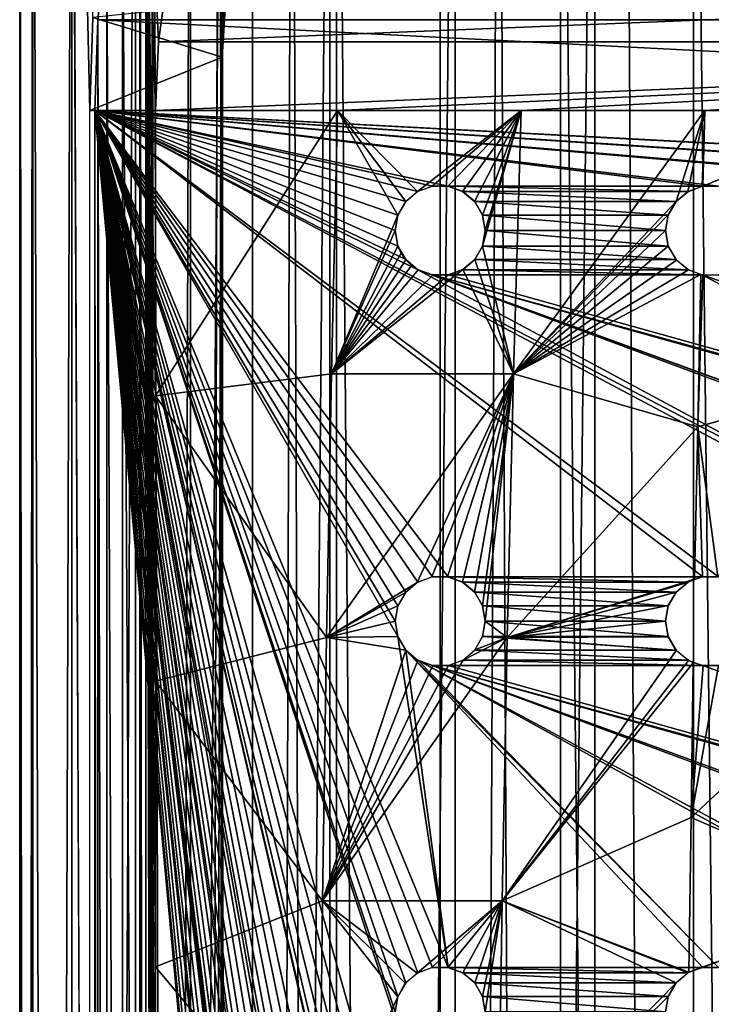
# Model space of a CAD drawing. Units: millimetres. Extents: x -26 to 326, y -6 to 216.
# Drawn here: x 284 to 296, y 186 to 202 of the extents above; entities that cross this region are included whole.
import ezdxf

# ---------------------------------------------------------------- set-up
doc = ezdxf.new("R2010")
doc.units = ezdxf.units.MM
doc.header["$LTSCALE"] = 65.185185
for name, color, linetype in [('271', 7, 'CONTINUOUS'), ('272', 7, 'CONTINUOUS'), ('273', 7, 'CONTINUOUS'), ('274', 7, 'CONTINUOUS'), ('276', 7, 'CONTINUOUS'), ('277', 7, 'CONTINUOUS'), ('518', 7, 'CONTINUOUS'), ('519', 7, 'CONTINUOUS'), ('521', 7, 'CONTINUOUS'), ('522', 7, 'CONTINUOUS'), ('525', 7, 'CONTINUOUS')]:
    doc.layers.add(name, color=color, linetype=linetype)

msp = doc.modelspace()

# ---------------------------------------------------------------- linework, layer by layer
at = {"layer": '271', "color": 7, "linetype": 'CONTINUOUS', "true_color": 0xc8c8c8}
for points in [[(285.25, 143.5, 6), (285.25, 200.5, 6), (290.25, 146.5, 6), (285.25, 143.5, 6)], [(285.25, 200.5, 6), (314.75, 200.5, 6), (309.13, 199.238, 6), (285.25, 200.5, 6)], [(290.626, 197.85, 6), (285.25, 200.5, 6), (290.426, 198.017, 6), (290.626, 197.85, 6)], [(285.25, 200.5, 6), (290.626, 197.85, 6), (300.13, 192.738, 6), (285.25, 200.5, 6)], [(290.426, 198.017, 6), (285.25, 200.5, 6), (290.296, 198.243, 6), (290.426, 198.017, 6)], [(290.296, 198.243, 6), (285.25, 200.5, 6), (290.25, 198.5, 6), (290.296, 198.243, 6)], [(290.25, 198.5, 6), (285.25, 200.5, 6), (290.296, 198.757, 6), (290.25, 198.5, 6)], [(290.296, 198.757, 6), (285.25, 200.5, 6), (290.426, 198.983, 6), (290.296, 198.757, 6)], [(290.426, 198.983, 6), (285.25, 200.5, 6), (290.626, 199.15, 6), (290.426, 198.983, 6)], [(290.626, 199.15, 6), (285.25, 200.5, 6), (290.87, 199.238, 6), (290.626, 199.15, 6)], [(290.87, 199.238, 6), (285.25, 200.5, 6), (291.13, 199.238, 6), (290.87, 199.238, 6)], [(291.13, 199.238, 6), (285.25, 200.5, 6), (295.37, 199.238, 6), (291.13, 199.238, 6)], [(290.296, 191.743, 6), (285.25, 200.5, 6), (290.25, 192, 6), (290.296, 191.743, 6)], [(285.25, 200.5, 6), (290.296, 191.743, 6), (291.13, 186.238, 6), (285.25, 200.5, 6)], [(290.25, 192, 6), (285.25, 200.5, 6), (290.296, 192.257, 6), (290.25, 192, 6)], [(290.296, 192.257, 6), (285.25, 200.5, 6), (290.426, 192.483, 6), (290.296, 192.257, 6)], [(290.426, 192.483, 6), (285.25, 200.5, 6), (290.626, 192.65, 6), (290.426, 192.483, 6)], [(290.626, 192.65, 6), (285.25, 200.5, 6), (290.87, 192.738, 6), (290.626, 192.65, 6)], [(290.87, 192.738, 6), (285.25, 200.5, 6), (291.13, 192.738, 6), (290.87, 192.738, 6)], [(291.13, 192.738, 6), (285.25, 200.5, 6), (295.37, 192.738, 6), (291.13, 192.738, 6)], [(290.296, 185.243, 6), (285.25, 200.5, 6), (290.25, 185.5, 6), (290.296, 185.243, 6)], [(285.25, 200.5, 6), (290.296, 185.243, 6), (291.13, 179.738, 6), (285.25, 200.5, 6)], [(290.25, 185.5, 6), (285.25, 200.5, 6), (290.296, 185.757, 6), (290.25, 185.5, 6)], [(290.296, 185.757, 6), (285.25, 200.5, 6), (290.426, 185.983, 6), (290.296, 185.757, 6)], [(290.426, 185.983, 6), (285.25, 200.5, 6), (290.626, 186.15, 6), (290.426, 185.983, 6)], [(290.626, 186.15, 6), (285.25, 200.5, 6), (290.87, 186.238, 6), (290.626, 186.15, 6)], [(290.87, 186.238, 6), (285.25, 200.5, 6), (291.13, 186.238, 6), (290.87, 186.238, 6)], [(290.296, 178.743, 6), (285.25, 200.5, 6), (290.25, 179, 6), (290.296, 178.743, 6)], [(285.25, 200.5, 6), (290.296, 178.743, 6), (291.13, 173.238, 6), (285.25, 200.5, 6)], [(290.25, 179, 6), (285.25, 200.5, 6), (290.296, 179.257, 6), (290.25, 179, 6)], [(290.296, 179.257, 6), (285.25, 200.5, 6), (290.426, 179.483, 6), (290.296, 179.257, 6)], [(290.426, 179.483, 6), (285.25, 200.5, 6), (290.626, 179.65, 6), (290.426, 179.483, 6)], [(290.626, 179.65, 6), (285.25, 200.5, 6), (290.87, 179.738, 6), (290.626, 179.65, 6)], [(290.87, 179.738, 6), (285.25, 200.5, 6), (291.13, 179.738, 6), (290.87, 179.738, 6)], [(290.296, 172.243, 6), (285.25, 200.5, 6), (290.25, 172.5, 6), (290.296, 172.243, 6)], [(285.25, 200.5, 6), (290.296, 172.243, 6), (291.13, 166.738, 6), (285.25, 200.5, 6)], [(290.25, 172.5, 6), (285.25, 200.5, 6), (290.296, 172.757, 6), (290.25, 172.5, 6)], [(290.296, 172.757, 6), (285.25, 200.5, 6), (290.426, 172.983, 6), (290.296, 172.757, 6)], [(290.426, 172.983, 6), (285.25, 200.5, 6), (290.626, 173.15, 6), (290.426, 172.983, 6)], [(290.626, 173.15, 6), (285.25, 200.5, 6), (290.87, 173.238, 6), (290.626, 173.15, 6)], [(290.87, 173.238, 6), (285.25, 200.5, 6), (291.13, 173.238, 6), (290.87, 173.238, 6)], [(290.25, 166, 6), (285.25, 200.5, 6), (290.296, 166.257, 6), (290.25, 166, 6)], [(285.25, 200.5, 6), (290.25, 166, 6), (290.87, 160.238, 6), (285.25, 200.5, 6)], [(290.296, 166.257, 6), (285.25, 200.5, 6), (290.426, 166.483, 6), (290.296, 166.257, 6)], [(290.426, 166.483, 6), (285.25, 200.5, 6), (290.626, 166.65, 6), (290.426, 166.483, 6)], [(290.626, 166.65, 6), (285.25, 200.5, 6), (290.87, 166.738, 6), (290.626, 166.65, 6)], [(290.87, 166.738, 6), (285.25, 200.5, 6), (291.13, 166.738, 6), (290.87, 166.738, 6)], [(290.25, 159.5, 6), (285.25, 200.5, 6), (290.296, 159.757, 6), (290.25, 159.5, 6)], [(285.25, 200.5, 6), (290.25, 159.5, 6), (290.87, 153.738, 6), (285.25, 200.5, 6)], [(290.296, 159.757, 6), (285.25, 200.5, 6), (290.426, 159.983, 6), (290.296, 159.757, 6)], [(290.426, 159.983, 6), (285.25, 200.5, 6), (290.626, 160.15, 6), (290.426, 159.983, 6)], [(290.626, 160.15, 6), (285.25, 200.5, 6), (290.87, 160.238, 6), (290.626, 160.15, 6)], [(290.25, 153, 6), (285.25, 200.5, 6), (290.296, 153.257, 6), (290.25, 153, 6)], [(285.25, 200.5, 6), (290.25, 153, 6), (290.626, 147.15, 6), (285.25, 200.5, 6)], [(290.296, 153.257, 6), (285.25, 200.5, 6), (290.426, 153.483, 6), (290.296, 153.257, 6)], [(290.426, 153.483, 6), (285.25, 200.5, 6), (290.626, 153.65, 6), (290.426, 153.483, 6)], [(290.626, 153.65, 6), (285.25, 200.5, 6), (290.87, 153.738, 6), (290.626, 153.65, 6)], [(290.25, 146.5, 6), (285.25, 200.5, 6), (290.296, 146.757, 6), (290.25, 146.5, 6)], [(290.296, 146.757, 6), (285.25, 200.5, 6), (290.426, 146.983, 6), (290.296, 146.757, 6)], [(290.426, 146.983, 6), (285.25, 200.5, 6), (290.626, 147.15, 6), (290.426, 146.983, 6)], [(295.37, 199.238, 6), (285.25, 200.5, 6), (295.63, 199.238, 6), (295.37, 199.238, 6)], [(295.63, 199.238, 6), (285.25, 200.5, 6), (299.87, 199.238, 6), (295.63, 199.238, 6)], [(295.37, 192.738, 6), (285.25, 200.5, 6), (295.63, 192.738, 6), (295.37, 192.738, 6)], [(295.63, 192.738, 6), (285.25, 200.5, 6), (299.87, 192.738, 6), (295.63, 192.738, 6)], [(299.87, 199.238, 6), (285.25, 200.5, 6), (300.13, 199.238, 6), (299.87, 199.238, 6)], [(300.13, 199.238, 6), (285.25, 200.5, 6), (304.37, 199.238, 6), (300.13, 199.238, 6)], [(299.87, 192.738, 6), (285.25, 200.5, 6), (300.13, 192.738, 6), (299.87, 192.738, 6)], [(304.37, 199.238, 6), (285.25, 200.5, 6), (304.63, 199.238, 6), (304.37, 199.238, 6)], [(304.63, 199.238, 6), (285.25, 200.5, 6), (308.87, 199.238, 6), (304.63, 199.238, 6)], [(308.87, 199.238, 6), (285.25, 200.5, 6), (309.13, 199.238, 6), (308.87, 199.238, 6)], [(291.374, 199.15, 6), (291.13, 199.238, 6), (295.126, 199.15, 6), (291.374, 199.15, 6)], [(295.126, 199.15, 6), (291.13, 199.238, 6), (295.37, 199.238, 6), (295.126, 199.15, 6)], [(291.574, 198.983, 6), (291.374, 199.15, 6), (294.926, 198.983, 6), (291.574, 198.983, 6)], [(294.926, 198.983, 6), (291.374, 199.15, 6), (295.126, 199.15, 6), (294.926, 198.983, 6)], [(291.704, 198.757, 6), (291.574, 198.983, 6), (294.796, 198.757, 6), (291.704, 198.757, 6)], [(294.796, 198.757, 6), (291.574, 198.983, 6), (294.926, 198.983, 6), (294.796, 198.757, 6)], [(291.75, 198.5, 6), (291.704, 198.757, 6), (294.75, 198.5, 6), (291.75, 198.5, 6)], [(294.75, 198.5, 6), (291.704, 198.757, 6), (294.796, 198.757, 6), (294.75, 198.5, 6)], [(291.704, 198.243, 6), (291.75, 198.5, 6), (294.796, 198.243, 6), (291.704, 198.243, 6)], [(294.796, 198.243, 6), (291.75, 198.5, 6), (294.75, 198.5, 6), (294.796, 198.243, 6)], [(291.574, 198.017, 6), (291.704, 198.243, 6), (294.926, 198.017, 6), (291.574, 198.017, 6)], [(294.926, 198.017, 6), (291.704, 198.243, 6), (294.796, 198.243, 6), (294.926, 198.017, 6)], [(291.374, 197.85, 6), (291.574, 198.017, 6), (295.126, 197.85, 6), (291.374, 197.85, 6)], [(295.126, 197.85, 6), (291.574, 198.017, 6), (294.926, 198.017, 6), (295.126, 197.85, 6)], [(290.626, 197.85, 6), (290.87, 197.762, 6), (304.63, 192.738, 6), (290.626, 197.85, 6)], [(300.13, 192.738, 6), (290.626, 197.85, 6), (304.37, 192.738, 6), (300.13, 192.738, 6)], [(304.37, 192.738, 6), (290.626, 197.85, 6), (304.63, 192.738, 6), (304.37, 192.738, 6)], [(291.13, 197.762, 6), (291.374, 197.85, 6), (295.37, 197.762, 6), (291.13, 197.762, 6)], [(295.37, 197.762, 6), (291.374, 197.85, 6), (295.126, 197.85, 6), (295.37, 197.762, 6)], [(290.87, 197.762, 6), (291.13, 197.762, 6), (309.13, 192.738, 6), (290.87, 197.762, 6)], [(304.63, 192.738, 6), (290.87, 197.762, 6), (308.87, 192.738, 6), (304.63, 192.738, 6)], [(308.87, 192.738, 6), (290.87, 197.762, 6), (309.13, 192.738, 6), (308.87, 192.738, 6)], [(291.13, 197.762, 6), (295.37, 197.762, 6), (309.13, 192.738, 6), (291.13, 197.762, 6)], [(295.37, 197.762, 6), (295.63, 197.762, 6), (309.374, 192.65, 6), (295.37, 197.762, 6)], [(309.13, 192.738, 6), (295.37, 197.762, 6), (309.374, 192.65, 6), (309.13, 192.738, 6)], [(291.374, 192.65, 6), (291.13, 192.738, 6), (295.126, 192.65, 6), (291.374, 192.65, 6)], [(295.126, 192.65, 6), (291.13, 192.738, 6), (295.37, 192.738, 6), (295.126, 192.65, 6)], [(291.574, 192.483, 6), (291.374, 192.65, 6), (294.926, 192.483, 6), (291.574, 192.483, 6)], [(294.926, 192.483, 6), (291.374, 192.65, 6), (295.126, 192.65, 6), (294.926, 192.483, 6)], [(291.704, 192.257, 6), (291.574, 192.483, 6), (294.796, 192.257, 6), (291.704, 192.257, 6)], [(294.796, 192.257, 6), (291.574, 192.483, 6), (294.926, 192.483, 6), (294.796, 192.257, 6)], [(291.75, 192, 6), (291.704, 192.257, 6), (294.75, 192, 6), (291.75, 192, 6)], [(294.75, 192, 6), (291.704, 192.257, 6), (294.796, 192.257, 6), (294.75, 192, 6)], [(291.704, 191.743, 6), (291.75, 192, 6), (294.796, 191.743, 6), (291.704, 191.743, 6)], [(294.796, 191.743, 6), (291.75, 192, 6), (294.75, 192, 6), (294.796, 191.743, 6)], [(290.296, 191.743, 6), (290.426, 191.517, 6), (291.13, 186.238, 6), (290.296, 191.743, 6)], [(291.574, 191.517, 6), (291.704, 191.743, 6), (294.926, 191.517, 6), (291.574, 191.517, 6)], [(294.926, 191.517, 6), (291.704, 191.743, 6), (294.796, 191.743, 6), (294.926, 191.517, 6)], [(290.426, 191.517, 6), (290.626, 191.35, 6), (295.63, 186.238, 6), (290.426, 191.517, 6)], [(291.13, 186.238, 6), (290.426, 191.517, 6), (295.37, 186.238, 6), (291.13, 186.238, 6)], [(295.37, 186.238, 6), (290.426, 191.517, 6), (295.63, 186.238, 6), (295.37, 186.238, 6)], [(291.374, 191.35, 6), (291.574, 191.517, 6), (295.126, 191.35, 6), (291.374, 191.35, 6)], [(295.126, 191.35, 6), (291.574, 191.517, 6), (294.926, 191.517, 6), (295.126, 191.35, 6)], [(290.626, 191.35, 6), (290.87, 191.262, 6), (304.63, 186.238, 6), (290.626, 191.35, 6)], [(295.63, 186.238, 6), (290.626, 191.35, 6), (299.87, 186.238, 6), (295.63, 186.238, 6)], [(299.87, 186.238, 6), (290.626, 191.35, 6), (300.13, 186.238, 6), (299.87, 186.238, 6)], [(300.13, 186.238, 6), (290.626, 191.35, 6), (304.37, 186.238, 6), (300.13, 186.238, 6)], [(304.37, 186.238, 6), (290.626, 191.35, 6), (304.63, 186.238, 6), (304.37, 186.238, 6)], [(290.87, 191.262, 6), (291.13, 191.262, 6), (309.13, 186.238, 6), (290.87, 191.262, 6)], [(304.63, 186.238, 6), (290.87, 191.262, 6), (308.87, 186.238, 6), (304.63, 186.238, 6)], [(308.87, 186.238, 6), (290.87, 191.262, 6), (309.13, 186.238, 6), (308.87, 186.238, 6)], [(291.13, 191.262, 6), (291.374, 191.35, 6), (295.37, 191.262, 6), (291.13, 191.262, 6)], [(291.13, 191.262, 6), (295.37, 191.262, 6), (309.13, 186.238, 6), (291.13, 191.262, 6)], [(295.37, 191.262, 6), (291.374, 191.35, 6), (295.126, 191.35, 6), (295.37, 191.262, 6)], [(295.37, 191.262, 6), (295.63, 191.262, 6), (309.374, 186.15, 6), (295.37, 191.262, 6)], [(309.13, 186.238, 6), (295.37, 191.262, 6), (309.374, 186.15, 6), (309.13, 186.238, 6)], [(291.374, 186.15, 6), (291.13, 186.238, 6), (295.126, 186.15, 6), (291.374, 186.15, 6)], [(295.126, 186.15, 6), (291.13, 186.238, 6), (295.37, 186.238, 6), (295.126, 186.15, 6)], [(291.574, 185.983, 6), (291.374, 186.15, 6), (294.926, 185.983, 6), (291.574, 185.983, 6)], [(294.926, 185.983, 6), (291.374, 186.15, 6), (295.126, 186.15, 6), (294.926, 185.983, 6)], [(291.704, 185.757, 6), (291.574, 185.983, 6), (294.796, 185.757, 6), (291.704, 185.757, 6)], [(294.796, 185.757, 6), (291.574, 185.983, 6), (294.926, 185.983, 6), (294.796, 185.757, 6)], [(291.75, 185.5, 6), (291.704, 185.757, 6), (294.75, 185.5, 6), (291.75, 185.5, 6)], [(294.75, 185.5, 6), (291.704, 185.757, 6), (294.796, 185.757, 6), (294.75, 185.5, 6)]]:
    msp.add_3dface(points, dxfattribs=at)
at = {"layer": '272', "color": 7, "linetype": 'CONTINUOUS', "true_color": 0xc8c8c8}
for points in [[(285.451, 203.46, 6.458), (314.7, 202.01, 6.118), (285.3, 202.01, 6.117), (285.451, 203.46, 6.458)], [(314.75, 200.5, 6), (285.25, 200.5, 6), (285.3, 202.01, 6.117), (314.75, 200.5, 6)], [(314.7, 202.01, 6.118), (314.75, 200.5, 6), (285.3, 202.01, 6.117), (314.7, 202.01, 6.118)]]:
    msp.add_3dface(points, dxfattribs=at)
at = {"layer": '273', "color": 7, "linetype": 'CONTINUOUS', "true_color": 0xc8c8c8}
for points in [[(286.1, 137.948, 7.725), (286.101, 206.053, 7.725), (285.713, 204.82, 7.004), (286.1, 137.948, 7.725)], [(286.101, 206.053, 7.725), (286.1, 137.948, 7.725), (286.261, 143.5, 8), (286.101, 206.053, 7.725)], [(286.462, 202.738, 8.328), (286.101, 206.053, 7.725), (286.311, 201.639, 8.084), (286.462, 202.738, 8.328)], [(286.311, 201.639, 8.084), (286.101, 206.053, 7.725), (286.261, 200.5, 8), (286.311, 201.639, 8.084)], [(286.261, 200.5, 8), (286.101, 206.053, 7.725), (286.261, 195.75, 8), (286.261, 200.5, 8)], [(286.261, 195.75, 8), (286.101, 206.053, 7.725), (286.261, 191, 8), (286.261, 195.75, 8)], [(286.261, 191, 8), (286.101, 206.053, 7.725), (286.261, 186.25, 8), (286.261, 191, 8)], [(286.261, 186.25, 8), (286.101, 206.053, 7.725), (286.261, 181.5, 8), (286.261, 186.25, 8)], [(286.261, 181.5, 8), (286.101, 206.053, 7.725), (286.261, 176.75, 8), (286.261, 181.5, 8)], [(286.261, 176.75, 8), (286.101, 206.053, 7.725), (286.261, 172, 8), (286.261, 176.75, 8)], [(286.261, 172, 8), (286.101, 206.053, 7.725), (286.261, 167.25, 8), (286.261, 172, 8)], [(286.261, 167.25, 8), (286.101, 206.053, 7.725), (286.261, 162.5, 8), (286.261, 167.25, 8)], [(286.261, 162.5, 8), (286.101, 206.053, 7.725), (286.261, 157.75, 8), (286.261, 162.5, 8)], [(286.261, 157.75, 8), (286.101, 206.053, 7.725), (286.261, 153, 8), (286.261, 157.75, 8)], [(286.261, 153, 8), (286.101, 206.053, 7.725), (286.261, 148.25, 8), (286.261, 153, 8)], [(286.261, 148.25, 8), (286.101, 206.053, 7.725), (286.261, 143.5, 8), (286.261, 148.25, 8)], [(285.713, 139.181, 7.003), (285.713, 204.82, 7.004), (285.451, 203.46, 6.458), (285.713, 139.181, 7.003)], [(285.713, 139.181, 7.003), (286.1, 137.948, 7.725), (285.713, 204.82, 7.004), (285.713, 139.181, 7.003)], [(285.451, 140.542, 6.458), (285.451, 203.46, 6.458), (285.3, 202.01, 6.117), (285.451, 140.542, 6.458)], [(285.451, 140.542, 6.458), (285.713, 139.181, 7.003), (285.451, 203.46, 6.458), (285.451, 140.542, 6.458)], [(285.25, 200.5, 6), (285.3, 141.991, 6.117), (285.3, 202.01, 6.117), (285.25, 200.5, 6)], [(285.3, 141.991, 6.117), (285.451, 140.542, 6.458), (285.3, 202.01, 6.117), (285.3, 141.991, 6.117)], [(285.25, 143.5, 6), (285.3, 141.991, 6.117), (285.25, 200.5, 6), (285.25, 143.5, 6)]]:
    msp.add_3dface(points, dxfattribs=at)
at = {"layer": '274', "color": 7, "linetype": 'CONTINUOUS', "true_color": 0xc8c8c8}
for points in [[(313.689, 201.639, 8.084), (313.538, 202.738, 8.328), (286.311, 201.639, 8.084), (313.689, 201.639, 8.084)], [(313.538, 202.738, 8.328), (286.462, 202.738, 8.328), (286.311, 201.639, 8.084), (313.538, 202.738, 8.328)], [(313.689, 201.639, 8.084), (286.311, 201.639, 8.084), (286.261, 200.5, 8), (313.689, 201.639, 8.084)], [(313.689, 201.639, 8.084), (286.261, 200.5, 8), (289.293, 200.5, 8), (313.689, 201.639, 8.084)], [(292.349, 200.5, 8), (313.689, 201.639, 8.084), (289.293, 200.5, 8), (292.349, 200.5, 8)], [(295.405, 200.5, 8), (313.689, 201.639, 8.084), (292.349, 200.5, 8), (295.405, 200.5, 8)], [(298.461, 200.5, 8), (313.689, 201.639, 8.084), (295.405, 200.5, 8), (298.461, 200.5, 8)]]:
    msp.add_3dface(points, dxfattribs=at)
at = {"layer": '276', "color": 7, "linetype": 'CONTINUOUS', "true_color": 0xc8c8c8}
for points in [[(286.261, 200.5, 8), (286.261, 195.75, 8), (289.293, 200.5, 8), (286.261, 200.5, 8)], [(289.293, 200.5, 8), (286.261, 195.75, 8), (289.191, 196.115, 8.544), (289.293, 200.5, 8)], [(289.293, 200.5, 8), (289.191, 196.115, 8.544), (290.296, 198.758, 8.294), (289.293, 200.5, 8)], [(292.349, 200.5, 8), (289.293, 200.5, 8), (290.624, 199.149, 8.244), (292.349, 200.5, 8)], [(290.624, 199.149, 8.244), (289.293, 200.5, 8), (290.427, 198.983, 8.263), (290.624, 199.149, 8.244)], [(290.427, 198.983, 8.263), (289.293, 200.5, 8), (290.296, 198.758, 8.294), (290.427, 198.983, 8.263)], [(290.866, 199.238, 8.239), (292.349, 200.5, 8), (290.624, 199.149, 8.244), (290.866, 199.238, 8.239)], [(291.125, 199.239, 8.249), (292.349, 200.5, 8), (290.866, 199.238, 8.239), (291.125, 199.239, 8.249)], [(291.369, 199.152, 8.277), (292.349, 200.5, 8), (291.125, 199.239, 8.249), (291.369, 199.152, 8.277)], [(291.571, 198.986, 8.32), (292.349, 200.5, 8), (291.369, 199.152, 8.277), (291.571, 198.986, 8.32)], [(291.704, 198.758, 8.374), (292.349, 200.5, 8), (291.571, 198.986, 8.32), (291.704, 198.758, 8.374)], [(291.75, 198.5, 8.43), (292.349, 200.5, 8), (291.704, 198.758, 8.374), (291.75, 198.5, 8.43)], [(292.221, 196.115, 8.967), (292.349, 200.5, 8), (291.705, 198.244, 8.481), (292.221, 196.115, 8.967)], [(291.705, 198.244, 8.481), (292.349, 200.5, 8), (291.75, 198.5, 8.43), (291.705, 198.244, 8.481)], [(295.405, 200.5, 8), (292.349, 200.5, 8), (292.221, 196.115, 8.967), (295.405, 200.5, 8)], [(295.405, 200.5, 8), (292.221, 196.115, 8.967), (294.928, 198.985, 8.446), (295.405, 200.5, 8)], [(295.123, 199.148, 8.403), (295.405, 200.5, 8), (294.928, 198.985, 8.446), (295.123, 199.148, 8.403)], [(295.36, 199.237, 8.383), (295.405, 200.5, 8), (295.123, 199.148, 8.403), (295.36, 199.237, 8.383)], [(295.374, 199.239, 8.382), (295.405, 200.5, 8), (295.36, 199.237, 8.383), (295.374, 199.239, 8.382)], [(298.461, 200.5, 8), (295.405, 200.5, 8), (295.374, 199.239, 8.382), (298.461, 200.5, 8)], [(295.62, 199.239, 8.388), (298.461, 200.5, 8), (295.374, 199.239, 8.382), (295.62, 199.239, 8.388)], [(294.928, 198.985, 8.446), (292.221, 196.115, 8.967), (294.797, 198.76, 8.506), (294.928, 198.985, 8.446)], [(289.191, 196.115, 8.544), (290.25, 198.5, 8.333), (290.296, 198.758, 8.294), (289.191, 196.115, 8.544)], [(294.797, 198.76, 8.506), (292.221, 196.115, 8.967), (294.75, 198.5, 8.577), (294.797, 198.76, 8.506)], [(290.25, 198.5, 8.333), (289.191, 196.115, 8.544), (290.296, 198.243, 8.378), (290.25, 198.5, 8.333)], [(294.75, 198.5, 8.577), (292.221, 196.115, 8.967), (294.797, 198.24, 8.651), (294.75, 198.5, 8.577)], [(290.296, 198.243, 8.378), (289.191, 196.115, 8.544), (290.352, 198.123, 8.402), (290.296, 198.243, 8.378)], [(290.352, 198.123, 8.402), (289.191, 196.115, 8.544), (290.429, 198.014, 8.427), (290.352, 198.123, 8.402)], [(291.575, 198.018, 8.517), (292.221, 196.115, 8.967), (291.705, 198.244, 8.481), (291.575, 198.018, 8.517)], [(294.797, 198.24, 8.651), (292.221, 196.115, 8.967), (294.933, 198.01, 8.721), (294.797, 198.24, 8.651)], [(290.429, 198.014, 8.427), (289.191, 196.115, 8.544), (290.523, 197.921, 8.45), (290.429, 198.014, 8.427)], [(291.378, 197.852, 8.535), (292.221, 196.115, 8.967), (291.575, 198.018, 8.517), (291.378, 197.852, 8.535)], [(294.933, 198.01, 8.721), (292.221, 196.115, 8.967), (295.134, 197.846, 8.775), (294.933, 198.01, 8.721)], [(290.523, 197.921, 8.45), (289.191, 196.115, 8.544), (290.631, 197.847, 8.472), (290.523, 197.921, 8.45)], [(291.136, 197.762, 8.531), (289.191, 196.115, 8.544), (291.378, 197.852, 8.535), (291.136, 197.762, 8.531)], [(289.191, 196.115, 8.544), (292.221, 196.115, 8.967), (291.378, 197.852, 8.535), (289.191, 196.115, 8.544)], [(290.631, 197.847, 8.472), (289.191, 196.115, 8.544), (290.876, 197.76, 8.509), (290.631, 197.847, 8.472)], [(292.221, 196.115, 8.967), (295.339, 197.767, 8.807), (295.134, 197.846, 8.775), (292.221, 196.115, 8.967)], [(290.876, 197.76, 8.509), (289.191, 196.115, 8.544), (291.136, 197.762, 8.531), (290.876, 197.76, 8.509)], [(295.288, 195.232, 9.483), (295.339, 197.767, 8.807), (292.221, 196.115, 8.967), (295.288, 195.232, 9.483)], [(295.339, 197.767, 8.807), (295.288, 195.232, 9.483), (295.374, 197.761, 8.81), (295.339, 197.767, 8.807)], [(295.288, 195.232, 9.483), (298.424, 196.115, 9.401), (295.374, 197.761, 8.81), (295.288, 195.232, 9.483)], [(295.374, 197.761, 8.81), (298.424, 196.115, 9.401), (295.628, 197.762, 8.821), (295.374, 197.761, 8.81)], [(286.261, 195.75, 8), (289.107, 191.731, 8.997), (289.191, 196.115, 8.544), (286.261, 195.75, 8)], [(289.107, 191.731, 8.997), (292.221, 196.115, 8.967), (289.191, 196.115, 8.544), (289.107, 191.731, 8.997)], [(292.221, 196.115, 8.967), (289.107, 191.731, 8.997), (290.619, 192.646, 9.292), (292.221, 196.115, 8.967)], [(290.862, 192.737, 9.335), (292.221, 196.115, 8.967), (290.619, 192.646, 9.292), (290.862, 192.737, 9.335)], [(291.124, 192.739, 9.393), (292.221, 196.115, 8.967), (290.862, 192.737, 9.335), (291.124, 192.739, 9.393)], [(291.371, 192.652, 9.46), (292.221, 196.115, 8.967), (291.124, 192.739, 9.393), (291.371, 192.652, 9.46)], [(291.572, 192.484, 9.531), (292.221, 196.115, 8.967), (291.371, 192.652, 9.46), (291.572, 192.484, 9.531)], [(291.705, 192.257, 9.597), (292.221, 196.115, 8.967), (291.572, 192.484, 9.531), (291.705, 192.257, 9.597)], [(291.75, 192, 9.649), (292.221, 196.115, 8.967), (291.705, 192.257, 9.597), (291.75, 192, 9.649)], [(292.114, 191.731, 9.773), (292.221, 196.115, 8.967), (291.75, 192, 9.649), (292.114, 191.731, 9.773)], [(292.114, 191.731, 9.773), (295.288, 195.232, 9.483), (292.221, 196.115, 8.967), (292.114, 191.731, 9.773)], [(295.622, 192.74, 10.121), (298.424, 196.115, 9.401), (295.288, 195.232, 9.483), (295.622, 192.74, 10.121)], [(286.261, 195.75, 8), (286.261, 191, 8), (289.107, 191.731, 8.997), (286.261, 195.75, 8)], [(295.234, 192.701, 10.087), (295.288, 195.232, 9.483), (292.114, 191.731, 9.773), (295.234, 192.701, 10.087)], [(295.234, 192.701, 10.087), (295.365, 192.737, 10.094), (295.288, 195.232, 9.483), (295.234, 192.701, 10.087)], [(295.365, 192.737, 10.094), (295.622, 192.74, 10.121), (295.288, 195.232, 9.483), (295.365, 192.737, 10.094)], [(295.234, 192.701, 10.087), (292.114, 191.731, 9.773), (295.125, 192.649, 10.086), (295.234, 192.701, 10.087)], [(290.619, 192.646, 9.292), (289.107, 191.731, 8.997), (290.423, 192.479, 9.269), (290.619, 192.646, 9.292)], [(295.125, 192.649, 10.086), (292.114, 191.731, 9.773), (294.928, 192.485, 10.099), (295.125, 192.649, 10.086)], [(290.423, 192.479, 9.269), (289.107, 191.731, 8.997), (290.294, 192.254, 9.267), (290.423, 192.479, 9.269)], [(294.928, 192.485, 10.099), (292.114, 191.731, 9.773), (294.796, 192.26, 10.132), (294.928, 192.485, 10.099)], [(289.107, 191.731, 8.997), (290.25, 192, 9.289), (290.294, 192.254, 9.267), (289.107, 191.731, 8.997)], [(294.796, 192.26, 10.132), (292.114, 191.731, 9.773), (294.75, 192, 10.181), (294.796, 192.26, 10.132)], [(290.25, 192, 9.289), (289.107, 191.731, 8.997), (290.295, 191.744, 9.334), (290.25, 192, 9.289)], [(291.705, 191.745, 9.681), (292.114, 191.731, 9.773), (291.75, 192, 9.649), (291.705, 191.745, 9.681)], [(294.75, 192, 10.181), (292.114, 191.731, 9.773), (294.796, 191.742, 10.243), (294.75, 192, 10.181)], [(286.261, 191, 8), (289.04, 187.346, 9.359), (289.107, 191.731, 8.997), (286.261, 191, 8)], [(292.029, 187.346, 10.418), (292.114, 191.731, 9.773), (289.04, 187.346, 9.359), (292.029, 187.346, 10.418)], [(289.04, 187.346, 9.359), (292.114, 191.731, 9.773), (291.382, 191.354, 9.667), (289.04, 187.346, 9.359)], [(289.107, 191.731, 8.997), (289.04, 187.346, 9.359), (290.427, 191.516, 9.399), (289.107, 191.731, 8.997)], [(290.295, 191.744, 9.334), (289.107, 191.731, 8.997), (290.427, 191.516, 9.399), (290.295, 191.744, 9.334)], [(291.382, 191.354, 9.667), (292.114, 191.731, 9.773), (291.577, 191.521, 9.687), (291.382, 191.354, 9.667)], [(291.577, 191.521, 9.687), (292.114, 191.731, 9.773), (291.705, 191.745, 9.681), (291.577, 191.521, 9.687)], [(292.114, 191.731, 9.773), (292.029, 187.346, 10.418), (294.93, 191.513, 10.31), (292.114, 191.731, 9.773)], [(294.796, 191.742, 10.243), (292.114, 191.731, 9.773), (294.93, 191.513, 10.31), (294.796, 191.742, 10.243)], [(298.368, 187.346, 11.502), (298.393, 191.731, 10.568), (295.176, 188.736, 10.896), (298.368, 187.346, 11.502)], [(295.176, 188.736, 10.896), (298.393, 191.731, 10.568), (295.634, 191.262, 10.454), (295.176, 188.736, 10.896)], [(290.427, 191.516, 9.399), (289.04, 187.346, 9.359), (290.629, 191.349, 9.476), (290.427, 191.516, 9.399)], [(294.93, 191.513, 10.31), (292.029, 187.346, 10.418), (295.132, 191.347, 10.372), (294.93, 191.513, 10.31)], [(291.139, 191.263, 9.62), (289.04, 187.346, 9.359), (291.382, 191.354, 9.667), (291.139, 191.263, 9.62)], [(290.629, 191.349, 9.476), (289.04, 187.346, 9.359), (290.877, 191.261, 9.553), (290.629, 191.349, 9.476)], [(290.877, 191.261, 9.553), (289.04, 187.346, 9.359), (291.139, 191.263, 9.62), (290.877, 191.261, 9.553)], [(292.029, 187.346, 10.418), (295.212, 191.308, 10.391), (295.132, 191.347, 10.372), (292.029, 187.346, 10.418)], [(295.176, 188.736, 10.896), (295.212, 191.308, 10.391), (292.029, 187.346, 10.418), (295.176, 188.736, 10.896)], [(295.212, 191.308, 10.391), (295.176, 188.736, 10.896), (295.376, 191.261, 10.422), (295.212, 191.308, 10.391)], [(295.376, 191.261, 10.422), (295.176, 188.736, 10.896), (295.634, 191.262, 10.454), (295.376, 191.261, 10.422)], [(286.261, 191, 8), (286.261, 186.25, 8), (289.04, 187.346, 9.359), (286.261, 191, 8)], [(295.14, 186.158, 11.329), (295.176, 188.736, 10.896), (292.029, 187.346, 10.418), (295.14, 186.158, 11.329)], [(295.14, 186.158, 11.329), (298.368, 187.346, 11.502), (295.176, 188.736, 10.896), (295.14, 186.158, 11.329)], [(286.261, 186.25, 8), (288.989, 182.962, 9.631), (289.04, 187.346, 9.359), (286.261, 186.25, 8)], [(289.04, 187.346, 9.359), (288.989, 182.962, 9.631), (290.293, 185.751, 10.009), (289.04, 187.346, 9.359)], [(292.029, 187.346, 10.418), (289.04, 187.346, 9.359), (290.614, 186.143, 10.093), (292.029, 187.346, 10.418)], [(290.614, 186.143, 10.093), (289.04, 187.346, 9.359), (290.419, 185.974, 10.036), (290.614, 186.143, 10.093)], [(290.419, 185.974, 10.036), (289.04, 187.346, 9.359), (290.293, 185.751, 10.009), (290.419, 185.974, 10.036)], [(290.86, 186.236, 10.173), (292.029, 187.346, 10.418), (290.614, 186.143, 10.093), (290.86, 186.236, 10.173)], [(291.126, 186.239, 10.266), (292.029, 187.346, 10.418), (290.86, 186.236, 10.173), (291.126, 186.239, 10.266)], [(291.375, 186.149, 10.361), (292.029, 187.346, 10.418), (291.126, 186.239, 10.266), (291.375, 186.149, 10.361)], [(291.576, 185.98, 10.448), (292.029, 187.346, 10.418), (291.375, 186.149, 10.361), (291.576, 185.98, 10.448)], [(291.706, 185.754, 10.517), (292.029, 187.346, 10.418), (291.576, 185.98, 10.448), (291.706, 185.754, 10.517)], [(291.75, 185.5, 10.56), (292.029, 187.346, 10.418), (291.706, 185.754, 10.517), (291.75, 185.5, 10.56)], [(291.965, 182.962, 10.901), (292.029, 187.346, 10.418), (291.75, 185.5, 10.56), (291.965, 182.962, 10.901)], [(292.029, 187.346, 10.418), (291.965, 182.962, 10.901), (294.926, 185.982, 11.316), (292.029, 187.346, 10.418)], [(295.14, 186.158, 11.329), (292.029, 187.346, 10.418), (295.121, 186.147, 11.327), (295.14, 186.158, 11.329)], [(295.121, 186.147, 11.327), (292.029, 187.346, 10.418), (294.926, 185.982, 11.316), (295.121, 186.147, 11.327)], [(295.364, 186.237, 11.356), (298.368, 187.346, 11.502), (295.14, 186.158, 11.329), (295.364, 186.237, 11.356)], [(295.625, 186.239, 11.399), (298.368, 187.346, 11.502), (295.364, 186.237, 11.356), (295.625, 186.239, 11.399)], [(286.261, 186.25, 8), (286.261, 181.5, 8), (288.989, 182.962, 9.631), (286.261, 186.25, 8)], [(294.926, 185.982, 11.316), (291.965, 182.962, 10.901), (294.796, 185.757, 11.325), (294.926, 185.982, 11.316)], [(288.989, 182.962, 9.631), (290.25, 185.5, 10.015), (290.293, 185.751, 10.009), (288.989, 182.962, 9.631)], [(294.796, 185.757, 11.325), (291.965, 182.962, 10.901), (294.75, 185.5, 11.354), (294.796, 185.757, 11.325)]]:
    msp.add_3dface(points, dxfattribs=at)
at = {"layer": '277', "color": 7, "linetype": 'CONTINUOUS', "true_color": 0xc8c8c8}
for points in [[(290.296, 198.243, 6), (290.25, 198.5, 6), (290.296, 198.243, 8.378), (290.296, 198.243, 6)], [(290.25, 198.5, 6), (290.25, 198.5, 8.333), (290.296, 198.243, 8.378), (290.25, 198.5, 6)], [(291.75, 198.5, 6), (291.704, 198.243, 6), (291.75, 198.5, 8.43), (291.75, 198.5, 6)], [(291.704, 198.243, 6), (291.705, 198.244, 8.481), (291.75, 198.5, 8.43), (291.704, 198.243, 6)], [(290.426, 198.017, 6), (290.296, 198.243, 6), (290.352, 198.123, 8.402), (290.426, 198.017, 6)], [(290.296, 198.243, 6), (290.296, 198.243, 8.378), (290.352, 198.123, 8.402), (290.296, 198.243, 6)], [(290.426, 198.017, 6), (290.352, 198.123, 8.402), (290.429, 198.014, 8.427), (290.426, 198.017, 6)], [(291.704, 198.243, 6), (291.574, 198.017, 6), (291.575, 198.018, 8.517), (291.704, 198.243, 6)], [(291.704, 198.243, 6), (291.575, 198.018, 8.517), (291.705, 198.244, 8.481), (291.704, 198.243, 6)], [(290.626, 197.85, 6), (290.426, 198.017, 6), (290.523, 197.921, 8.45), (290.626, 197.85, 6)], [(290.426, 198.017, 6), (290.429, 198.014, 8.427), (290.523, 197.921, 8.45), (290.426, 198.017, 6)], [(291.574, 198.017, 6), (291.374, 197.85, 6), (291.378, 197.852, 8.535), (291.574, 198.017, 6)], [(291.574, 198.017, 6), (291.378, 197.852, 8.535), (291.575, 198.018, 8.517), (291.574, 198.017, 6)], [(290.626, 197.85, 6), (290.523, 197.921, 8.45), (290.631, 197.847, 8.472), (290.626, 197.85, 6)], [(290.87, 197.762, 6), (290.626, 197.85, 6), (290.631, 197.847, 8.472), (290.87, 197.762, 6)], [(290.87, 197.762, 6), (290.631, 197.847, 8.472), (290.876, 197.76, 8.509), (290.87, 197.762, 6)], [(291.374, 197.85, 6), (291.13, 197.762, 6), (291.136, 197.762, 8.531), (291.374, 197.85, 6)], [(291.374, 197.85, 6), (291.136, 197.762, 8.531), (291.378, 197.852, 8.535), (291.374, 197.85, 6)], [(291.13, 197.762, 6), (290.87, 197.762, 6), (290.876, 197.76, 8.509), (291.13, 197.762, 6)], [(291.13, 197.762, 6), (290.876, 197.76, 8.509), (291.136, 197.762, 8.531), (291.13, 197.762, 6)]]:
    msp.add_3dface(points, dxfattribs=at)
at = {"layer": '518', "color": 7, "linetype": 'CONTINUOUS', "true_color": 0xaaaaaa}
for points in [[(284, 213.5), (284.218, 213.5, -2.634), (284, 5.5), (284, 213.5)], [(284, 5.5), (284.218, 213.5, -2.634), (284.218, 5.5, -2.634), (284, 5.5)], [(284.218, 213.5, -2.634), (284.867, 213.5, -5.195), (284.218, 5.5, -2.634), (284.218, 213.5, -2.634)], [(284.218, 5.5, -2.634), (284.867, 213.5, -5.195), (284.867, 5.5, -5.195), (284.218, 5.5, -2.634)], [(284.867, 213.5, -5.195), (285.928, 213.5, -7.615), (284.867, 5.5, -5.195), (284.867, 213.5, -5.195)], [(284.867, 5.5, -5.195), (285.928, 213.5, -7.615), (285.928, 5.5, -7.615), (284.867, 5.5, -5.195)], [(285.928, 213.5, -7.615), (287.374, 213.5, -9.827), (285.928, 5.5, -7.615), (285.928, 213.5, -7.615)], [(285.928, 5.5, -7.615), (287.374, 213.5, -9.827), (287.374, 5.5, -9.827), (285.928, 5.5, -7.615)], [(287.374, 213.5, -9.827), (289.163, 213.5, -11.772), (287.374, 5.5, -9.827), (287.374, 213.5, -9.827)], [(287.374, 5.5, -9.827), (289.163, 213.5, -11.772), (289.163, 5.5, -11.772), (287.374, 5.5, -9.827)], [(289.163, 213.5, -11.772), (291.249, 213.5, -13.395), (289.163, 5.5, -11.772), (289.163, 213.5, -11.772)], [(289.163, 5.5, -11.772), (291.249, 213.5, -13.395), (291.249, 5.5, -13.395), (289.163, 5.5, -11.772)], [(291.249, 213.5, -13.395), (293.573, 213.5, -14.652), (291.249, 5.5, -13.395), (291.249, 213.5, -13.395)], [(291.249, 5.5, -13.395), (293.573, 213.5, -14.652), (293.573, 5.5, -14.652), (291.249, 5.5, -13.395)], [(293.573, 213.5, -14.652), (296.072, 213.5, -15.51), (293.573, 5.5, -14.652), (293.573, 213.5, -14.652)], [(293.573, 5.5, -14.652), (296.072, 213.5, -15.51), (296.072, 5.5, -15.51), (293.573, 5.5, -14.652)]]:
    msp.add_3dface(points, dxfattribs=at)
at = {"layer": '519', "color": 7, "linetype": 'CONTINUOUS', "true_color": 0xaaaaaa}
for points in [[(284, 213.5), (284, 5.5), (284.218, 5.5, 2.634), (284, 213.5)], [(284.218, 213.5, 2.634), (284, 213.5), (284.218, 5.5, 2.634), (284.218, 213.5, 2.634)], [(284.867, 213.5, 5.195), (284.218, 213.5, 2.634), (284.867, 5.5, 5.195), (284.867, 213.5, 5.195)], [(284.867, 5.5, 5.195), (284.218, 213.5, 2.634), (284.218, 5.5, 2.634), (284.867, 5.5, 5.195)], [(284.867, 213.5, 5.195), (284.867, 5.5, 5.195), (285.168, 143.5, 6), (284.867, 213.5, 5.195)], [(285.217, 202.049, 6.121), (284.867, 213.5, 5.195), (285.168, 200.5, 6), (285.217, 202.049, 6.121)], [(285.168, 200.5, 6), (284.867, 213.5, 5.195), (285.168, 143.5, 6), (285.168, 200.5, 6)]]:
    msp.add_3dface(points, dxfattribs=at)
at = {"layer": '521', "color": 7, "linetype": 'CONTINUOUS', "true_color": 0xaaaaaa}
for points in [[(286.214, 213.5, -2.436), (286, 213.5), (286.213, 5.5, -2.431), (286.214, 213.5, -2.436)], [(286.213, 5.5, -2.431), (286, 213.5), (286, 5.5), (286.213, 5.5, -2.431)], [(286.844, 5.5, -4.788), (286.214, 213.5, -2.436), (286.213, 5.5, -2.431), (286.844, 5.5, -4.788)], [(286.844, 213.5, -4.788), (286.214, 213.5, -2.436), (286.844, 5.5, -4.788), (286.844, 213.5, -4.788)], [(287.31, 213.5, -5.913), (286.844, 213.5, -4.788), (286.844, 5.5, -4.788), (287.31, 213.5, -5.913)], [(287.876, 5.5, -7), (287.31, 213.5, -5.913), (286.844, 5.5, -4.788), (287.876, 5.5, -7)], [(287.876, 213.5, -6.999), (287.31, 213.5, -5.913), (287.876, 5.5, -7), (287.876, 213.5, -6.999)], [(288.534, 213.5, -8.033), (287.876, 213.5, -6.999), (287.876, 5.5, -7), (288.534, 213.5, -8.033)], [(289.275, 5.5, -8.999), (288.534, 213.5, -8.033), (287.876, 5.5, -7), (289.275, 5.5, -8.999)], [(289.275, 213.5, -8.999), (288.534, 213.5, -8.033), (289.275, 5.5, -8.999), (289.275, 213.5, -8.999)], [(290.999, 213.5, -10.722), (289.275, 213.5, -8.999), (291.001, 5.5, -10.725), (290.999, 213.5, -10.722)], [(291.001, 5.5, -10.725), (289.275, 213.5, -8.999), (289.275, 5.5, -8.999), (291.001, 5.5, -10.725)], [(291.97, 213.5, -11.468), (290.999, 213.5, -10.722), (291.001, 5.5, -10.725), (291.97, 213.5, -11.468)], [(293, 5.5, -12.124), (291.97, 213.5, -11.468), (291.001, 5.5, -10.725), (293, 5.5, -12.124)], [(293, 213.5, -12.124), (291.97, 213.5, -11.468), (293, 5.5, -12.124), (293, 213.5, -12.124)], [(294.084, 213.5, -12.688), (293, 213.5, -12.124), (295.212, 5.5, -13.156), (294.084, 213.5, -12.688)], [(295.212, 5.5, -13.156), (293, 213.5, -12.124), (293, 5.5, -12.124), (295.212, 5.5, -13.156)], [(295.215, 213.5, -13.157), (294.084, 213.5, -12.688), (295.212, 5.5, -13.156), (295.215, 213.5, -13.157)], [(297.569, 5.5, -13.787), (295.215, 213.5, -13.157), (295.212, 5.5, -13.156), (297.569, 5.5, -13.787)], [(297.569, 213.5, -13.787), (295.215, 213.5, -13.157), (297.569, 5.5, -13.787), (297.569, 213.5, -13.787)]]:
    msp.add_3dface(points, dxfattribs=at)
at = {"layer": '522', "color": 7, "linetype": 'CONTINUOUS', "true_color": 0xaaaaaa}
for points in [[(286, 213.5), (286.214, 213.5, 2.436), (286, 5.5), (286, 213.5)], [(286, 5.5), (286.214, 213.5, 2.436), (286.213, 5.5, 2.431), (286, 5.5)], [(286.214, 213.5, 2.436), (286.844, 213.5, 4.788), (286.213, 5.5, 2.431), (286.214, 213.5, 2.436)], [(286.213, 5.5, 2.431), (286.844, 213.5, 4.788), (286.844, 5.5, 4.788), (286.213, 5.5, 2.431)], [(286.844, 213.5, 4.788), (287.31, 213.5, 5.913), (286.844, 5.5, 4.788), (286.844, 213.5, 4.788)], [(286.844, 5.5, 4.788), (287.31, 213.5, 5.913), (287.351, 200.5, 6), (286.844, 5.5, 4.788)], [(287.31, 213.5, 5.913), (287.876, 213.5, 6.999), (287.37, 201.386, 6.039), (287.31, 213.5, 5.913)], [(287.351, 200.5, 6), (287.31, 213.5, 5.913), (287.37, 201.386, 6.039), (287.351, 200.5, 6)], [(287.37, 201.386, 6.039), (287.876, 213.5, 6.999), (287.427, 202.272, 6.158), (287.37, 201.386, 6.039)], [(287.351, 143.5, 6), (286.844, 5.5, 4.788), (287.351, 200.5, 6), (287.351, 143.5, 6)]]:
    msp.add_3dface(points, dxfattribs=at)
at = {"layer": '525', "color": 7, "linetype": 'CONTINUOUS', "true_color": 0xaaaaaa}
for points in [[(285.217, 202.049, 6.121), (287.37, 201.386, 6.039), (287.427, 202.272, 6.158), (285.217, 202.049, 6.121)], [(285.217, 202.049, 6.121), (285.168, 200.5, 6), (287.37, 201.386, 6.039), (285.217, 202.049, 6.121)], [(285.168, 200.5, 6), (287.351, 200.5, 6), (287.37, 201.386, 6.039), (285.168, 200.5, 6)]]:
    msp.add_3dface(points, dxfattribs=at)

doc.saveas('drawing.dxf')
